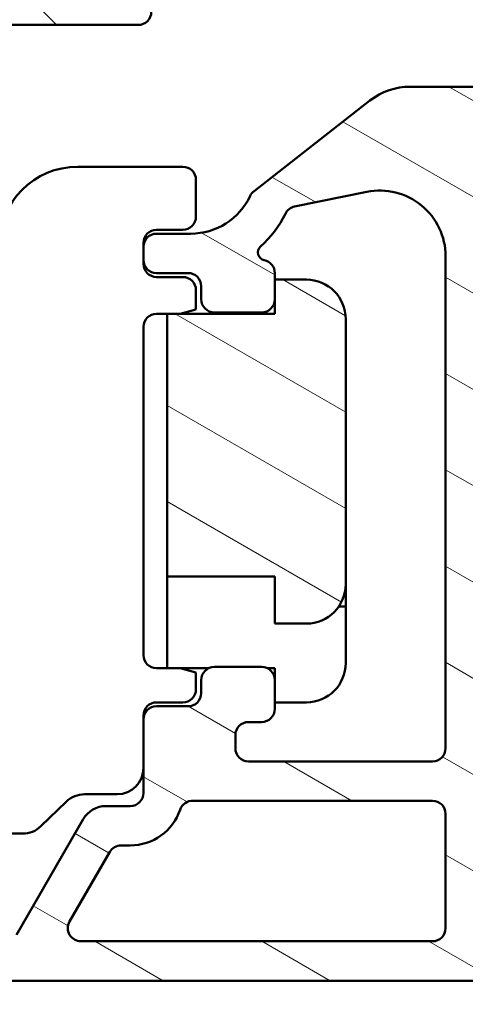
# Model space of a CAD drawing. Units: millimetres. Extents: x 13 to 821, y -287 to 287.
# Drawn here: x 706 to 723, y 42 to 79 of the extents above; entities that cross this region are included whole.
import ezdxf

# ---------------------------------------------------------------- set-up
doc = ezdxf.new("R2010")
doc.units = ezdxf.units.MM
doc.layers.add('Hatch (ISO)', color=8, linetype='Continuous', lineweight=18)
doc.layers.add('Visible (ISO)', color=7, linetype='Continuous', lineweight=50)
pattern_1 = [(150.00024553567, (620.5727460372877, 4.840562723984476e-07), (-1.587488216702059, -2.749637460072167), [])]

msp = doc.modelspace()

# ---------------------------------------------------------------- hatches: boundary and pattern name
at = {"layer": 'Hatch (ISO)'}
h = msp.add_hatch(dxfattribs=at)
h.set_pattern_fill('ANSI31', color=256, scale=25.4, angle=90.00021045915, style=0)
h.set_pattern_definition([(135.00021045915, (620.5727460372877, 4.840562723984476e-07), (-2.245055783671479, -2.245072276832807), [])])
edge = h.paths.add_edge_path()
edge.add_ellipse((669.5210695349955, 81.00506298182194), major_axis=(3.896851186148694e-16, 0.3499999999999999), ratio=1, start_angle=270.0000000000001, end_angle=450.0000000000001)
edge.add_line((669.1710695349955, 81.00506298182194), (669.1710695349955, 79.50506298182194))
edge.add_ellipse((669.6710695349955, 79.50506298182195), major_axis=(-5.566930265926707e-16, -0.4999999999999999), ratio=1, start_angle=270.0000000000001, end_angle=366.7033764282872)
edge.add_line((669.729434167113, 79.008481095606), (672.3874232138201, 79.32088184398138))
edge.add_ellipse((672.9710695349955, 74.35506298182194), major_axis=(4.965818862159434, 0.5836463211754269), ratio=1, start_angle=353.2966235717135, end_angle=449.99999999999943, ccw=False)
edge.add_line((677.9710695349955, 74.35506298182196), (677.9710695349955, 65.7951179264622))
edge.add_ellipse((677.4710695349955, 65.7951179264622), major_axis=(-4.997585125093299e-15, -0.5000000000000016), ratio=1, start_angle=338.9627787439639, end_angle=450.00000000000006, ccw=False)
edge.add_ellipse((676.0710695349956, 62.15506298182194), major_axis=(-3.17338123378894, 1.220512820512826), ratio=1, start_angle=270, end_angle=334.5967581393986)
edge.add_ellipse((674.24493346469, 64.07540853737416), major_axis=(-0.5434940251562865, -0.5168309632940121), ratio=1, start_angle=269.9999999999999, end_angle=376.4404631166367)
edge.add_line((673.86993346469, 63.42588948453584), (674.0382143999699, 63.32873244125255))
edge.add_ellipse((674.2882143999699, 63.76174514314473), major_axis=(0.4330127018921722, -0.2500000000000912), ratio=1, start_angle=270.0000000000036, end_angle=347.975300819449)
edge.add_ellipse((676.0710695349952, 62.15506298182226), major_axis=(1.271956711046884, 1.411426981894969), ratio=1, start_angle=83.18165399580681, end_angle=90.0000000000004, ccw=False)
edge.add_line((674.8206339352646, 63.58559113985506), (675.081364773721, 63.51572852224877))
edge.add_ellipse((675.1460695349967, 63.75720997882102), major_axis=(0.2414814565722655, -0.06470476127563048), ratio=1, start_angle=269.9999999999887, end_angle=360.0000000000055)
edge.add_line((675.387550991569, 63.69250521754542), (675.4574136091753, 63.95323605600188))
edge.add_ellipse((676.0710695349956, 62.15506298182194), major_axis=(1.798173074179946, 0.6136559258201982), ratio=1, start_angle=352.31390963048426, end_angle=450.0000000000004, ccw=False)
edge.add_line((677.9351610605466, 62.52270789796877), (677.7442928396965, 62.33183967711857))
edge.add_ellipse((677.9210695349931, 62.15506298182194), major_axis=(-0.1767766952966368, -0.1767766952966364), ratio=1, start_angle=269.9999999999964, end_angle=359.999999999995)
edge.add_line((677.7442928396964, 61.97828628652532), (677.9351610605466, 61.78741806567513))
edge.add_ellipse((676.0710695349956, 62.15506298182194), major_axis=(-0.3676449161468232, -1.864091525551092), ratio=1, start_angle=352.3139096304839, end_angle=450.00000000000006, ccw=False)
edge.add_line((675.4574136091753, 60.35688990764199), (675.387550991569, 60.61762074609849))
edge.add_ellipse((675.1460695349967, 60.55291598482287), major_axis=(-0.06470476127562437, 0.2414814565722657), ratio=1, start_angle=269.9999999999988, end_angle=360.0000000000001)
edge.add_line((675.0813647737211, 60.79439744139513), (674.8206339352647, 60.72453482378882))
edge.add_ellipse((676.0710695349958, 62.15506298182228), major_axis=(-1.430528158033457, 1.250435599731216), ratio=1, start_angle=83.18165399580948, end_angle=90.00000000000142, ccw=False)
edge.add_ellipse((674.2882143999699, 60.54838082049916), major_axis=(-0.3347254502755811, 0.3714281531303359), ratio=1, start_angle=269.9999999999996, end_angle=347.9753008194341)
edge.add_line((674.0382143999699, 60.98139352239139), (673.8699334646901, 60.88423647910809))
edge.add_ellipse((674.24493346469, 60.23471742626973), major_axis=(-0.6495190528383572, -0.3749999999999515), ratio=1, start_angle=269.9999999999993, end_angle=376.4404631166424)
edge.add_ellipse((676.0710695349956, 62.15506298182194), major_axis=(2.463839580708496, -2.342967033599526), ratio=1, start_angle=269.9999999999994, end_angle=334.5967581393981)
edge.add_ellipse((677.4710695349955, 58.51500803718169), major_axis=(0.4666737108513156, 0.1794871794871784), ratio=1, start_angle=338.9627787439648, end_angle=450.00000000000114, ccw=False)
edge.add_line((677.9710695349955, 58.5150080371817), (677.9710695349955, 48.73200610223078))
edge.add_ellipse((677.4710695349954, 48.73200610223078), major_axis=(5.535299980324878e-16, -0.4999999999999982), ratio=1, start_angle=355.6676860168108, end_angle=449.99999999999994, ccw=False)
edge.add_line((677.4332989786308, 48.23343475821682), (671.1332989786307, 48.71070748548954))
edge.add_ellipse((671.1710695349955, 49.20927882950351), major_axis=(-0.498571344013975, 0.03777055636469461), ratio=1, start_angle=4.332313983188499, end_angle=89.99999999999221, ccw=False)
edge.add_line((670.6710695349955, 49.20927882950351), (670.6710695349955, 50.35506298182194))
edge.add_ellipse((670.1710695349955, 50.35506298182195), major_axis=(2.777139075842986e-15, 0.4999999999999991), ratio=1, start_angle=269.9999999999993, end_angle=360.0000000000013)
edge.add_line((670.1710695349955, 50.85506298182195), (669.6710695349955, 50.85506298182194))
edge.add_ellipse((669.6710695349955, 50.35506298182194), major_axis=(-0.5000000000000004, 4.179151485145259e-16), ratio=1, start_angle=270.0000000000001, end_angle=360.0000000000001)
edge.add_line((669.1710695349955, 50.35506298182194), (669.1710695349955, 48.28217090566273))
edge.add_ellipse((670.1710695349955, 48.28217090566273), major_axis=(-3.163028560185436e-18, -1.000000000000001), ratio=1, start_angle=270, end_angle=355.6676860168114)
edge.add_line((670.095528422266, 47.28502821763479), (681.4466106477249, 46.42509774600911))
edge.add_ellipse((681.3710695349955, 45.42795505798115), major_axis=(0.9971426880279507, -0.07554111272939035), ratio=1, start_angle=4.332313983188612, end_angle=89.9999999999963, ccw=False)
edge.add_line((682.3710695349955, 45.42795505798115), (682.3710695349955, 44.35506298182194))
edge.add_ellipse((681.3710695349955, 44.35506298182194), major_axis=(-4.999166639373393e-15, -1.000000000000003), ratio=1, start_angle=0, end_angle=90.00000000000028, ccw=False)
edge.add_line((681.3710695349955, 43.35506298182193), (675.23709493878, 43.35506298182194))
edge.add_ellipse((675.2370949387799, 42.85506298182196), major_axis=(-0.4999999999999827, 2.777139075842964e-15), ratio=1, start_angle=270.0000000000003, end_angle=285.0000000000016)
edge.add_line((675.1076854162287, 43.33802589496648), (673.2416600124443, 42.83802589496648))
edge.add_ellipse((673.3710695349955, 42.35506298182194), major_axis=(-0.4829629131445342, -0.1294095225512598), ratio=1, start_angle=270.0000000000031, end_angle=435.0000000000031)
edge.add_line((673.3710695349955, 41.85506298182194), (683.3710695349955, 41.85506298182193))
edge.add_ellipse((683.3710695349955, 42.35506298182194), major_axis=(0.5000000000000039, 1.663753022657639e-15), ratio=1, start_angle=269.9999999999998, end_angle=359.9999999999988)
edge.add_line((683.8710695349955, 42.35506298182193), (683.8710695349955, 51.15506298182193))
edge.add_ellipse((684.3710695349955, 51.15506298182193), major_axis=(2.777139075842989e-15, 0.5000000000000049), ratio=1, start_angle=1.3073986337985843e-12, end_angle=90.00000000000028, ccw=False)
edge.add_line((684.3710695349955, 51.65506298182193), (695.1901394282386, 51.65506298182189))
edge.add_line((695.1901394282386, 51.65506298182189), (697.5296716169223, 51.65506298182189))
edge.add_line((697.5296716169223, 51.65506298182189), (698.6710695349956, 51.65506298182192))
edge.add_ellipse((698.6710695349955, 52.15506298182191), major_axis=(0.499999999999996, -5.566930265926654e-16), ratio=1, start_angle=270.0000000000001, end_angle=360.0000000000001)
edge.add_line((699.1710695349955, 52.15506298182191), (699.1710695349955, 54.32646871482254))
edge.add_ellipse((698.6710695349955, 54.32646871482255), major_axis=(2.777139075842982e-15, 0.4999999999999982), ratio=1, start_angle=269.9999999999998, end_angle=344.999999999999)
edge.add_line((698.8004790575468, 54.80943162796708), (697.5487152485264, 55.14484072970864))
edge.add_ellipse((697.4710695349955, 54.85506298182192), major_axis=(-0.289777747886719, 0.07764571353075876), ratio=1, start_angle=269.9999999999956, end_angle=374.9999999999955)
edge.add_line((697.1710695349956, 54.85506298182194), (697.1710695349956, 53.65506298182191))
edge.add_ellipse((696.6710695349955, 53.65506298182192), major_axis=(-2.777139075842977e-15, -0.4999999999999938), ratio=1, start_angle=0, end_angle=90.00000000000028, ccw=False)
edge.add_line((696.6710695349955, 53.15506298182192), (694.6710695349955, 53.15506298182191))
edge.add_ellipse((694.6710695349955, 53.65506298182192), major_axis=(-0.499999999999996, -3.884199071907962e-15), ratio=1, start_angle=0, end_angle=89.99999999999142, ccw=False)
edge.add_line((694.1710695349955, 53.65506298182193), (694.1710695349955, 61.55506298182192))
edge.add_ellipse((693.8710695349955, 61.55506298182193), major_axis=(1.809758420995806e-14, 0.2999999999999536), ratio=1, start_angle=269.9999999999992, end_angle=300.0000000000041)
edge.add_line((694.1308771561309, 61.70506298182192), (693.8710695349955, 62.15506298182191))
edge.add_line((693.8710695349955, 62.15506298182191), (694.130877156131, 62.60506298182192))
edge.add_ellipse((693.8710695349955, 62.75506298182191), major_axis=(0.1499999999999927, 0.2598076211353283), ratio=1, start_angle=270.0000000000012, end_angle=300.0000000000016)
edge.add_line((694.1710695349955, 62.75506298182193), (694.1710695349955, 70.65506298182193))
edge.add_ellipse((694.6710695349955, 70.65506298182191), major_axis=(5.566930265926688e-16, 0.4999999999999982), ratio=1, start_angle=1.1368683772161603e-13, end_angle=90.00000000000011, ccw=False)
edge.add_line((694.6710695349955, 71.15506298182193), (696.6710695349955, 71.15506298182191))
edge.add_ellipse((696.6710695349956, 70.65506298182191), major_axis=(0.4999999999999982, -5.566930265926682e-16), ratio=1, start_angle=1.1368683772161603e-13, end_angle=90.00000000000011, ccw=False)
edge.add_line((697.1710695349956, 70.65506298182191), (697.1710695349956, 69.45506298182191))
edge.add_ellipse((697.4710695349955, 69.45506298182192), major_axis=(4.106876282545015e-15, -0.3000000000000069), ratio=1, start_angle=270.0000000000001, end_angle=374.9999999999984)
edge.add_line((697.5487152485263, 69.1652852339352), (698.8004790575468, 69.50069433567676))
edge.add_ellipse((698.6710695349955, 69.98365724882129), major_axis=(0.4829629131445314, 0.1294095225512487), ratio=1, start_angle=270.0000000000043, end_angle=344.9999999999976)
edge.add_line((699.1710695349955, 69.98365724882125), (699.1710695349955, 75.15506298182191))
edge.add_ellipse((703.1710695349955, 75.15506298182191), major_axis=(4.453544212741375e-15, 4.000000000000008), ratio=1, start_angle=1.1368683772161603e-13, end_angle=90, ccw=False)
edge.add_line((703.1710695349955, 79.15506298182191), (710.6710695349958, 79.15506298182189))
edge.add_ellipse((710.6710695349959, 79.65506298182189), major_axis=(0.4999999999999938, -5.56693026592663e-16), ratio=1, start_angle=270.0000000000001, end_angle=360.0000000000011)
edge.add_line((711.1710695349959, 79.65506298182191), (711.1710695349956, 81.00506298182191))
edge.add_ellipse((710.8210695349956, 81.00506298182191), major_axis=(-4.051206979885765e-15, 0.3499999999999925), ratio=1, start_angle=269.9999999999993, end_angle=450.0000000000001)
edge.add_line((710.4710695349955, 81.00506298182188), (710.4710695349955, 80.95506298182188))
edge.add_ellipse((710.1710695349959, 80.9550629818219), major_axis=(-3.340158159555954e-16, -0.2999999999999936), ratio=1, start_angle=1.1368683772161603e-13, end_angle=90.00000000000011, ccw=False)
edge.add_line((710.1710695349959, 80.6550629818219), (703.1710695349956, 80.65506298182191))
edge.add_ellipse((703.1710695349955, 75.15506298182193), major_axis=(-5.499999999999985, 1.500540748952061e-14), ratio=1, start_angle=270.0000000000002, end_angle=305.1149156694114)
edge.add_ellipse((699.719760218229, 80.06306298182191), major_axis=(-0.4089999999999929, -0.2876091097305485), ratio=1, start_angle=4.379276448551423, end_angle=89.99999999999682, ccw=False)
edge.add_ellipse((697.404693048577, 78.15506298182189), major_axis=(-1.590000000000036, 1.929222641376581), ratio=1, start_angle=269.9999999999992, end_angle=320.5058078820376)
edge.add_line((697.404693048577, 80.6550629818219), (679.4371185763413, 80.65506298182193))
edge.add_ellipse((679.4371185763414, 78.15506298182194), major_axis=(-2.499999999999991, 9.44480328071428e-15), ratio=1, start_angle=270.0000000000002, end_angle=325.4308818745425)
edge.add_ellipse((676.9667916425126, 79.85726298182195), major_axis=(-0.2836999999999982, -0.4117211556381347), ratio=1, start_angle=358.5817984009863, end_angle=449.999999999998, ccw=False)
edge.add_ellipse((672.9710695349955, 74.35506298182193), major_axis=(-5.097626470560656, 3.70191901135606), ratio=1, start_angle=270, end_angle=305.9873197244686)
edge.add_line((672.9710695349955, 80.65506298182194), (670.1710695349955, 80.65506298182194))
edge.add_ellipse((670.1710695349956, 80.95506298182195), major_axis=(-0.3000000000000025, 5.646005979931572e-17), ratio=1, start_angle=9.094947017729282e-13, end_angle=89.99999999998653, ccw=False)
edge.add_line((669.8710695349955, 80.95506298182195), (669.8710695349955, 81.00506298182195))
edge = h.paths.add_edge_path(flags=0)
edge.add_ellipse((703.1710695349955, 75.15506298182191), major_axis=(-2.538461538461535, -4.879161097745316), ratio=1, start_angle=270, end_angle=297.4864262503813)
edge.add_line((697.6710695349956, 75.15506298182193), (697.6710695349955, 73.15506298182191))
edge.add_ellipse((697.1710695349955, 73.1550629818219), major_axis=(-5.566930265926638e-16, -0.4999999999999938), ratio=1, start_angle=0, end_angle=90.00000000000011, ccw=False)
edge.add_line((697.1710695349955, 72.65506298182191), (679.9710695349954, 72.65506298182194))
edge.add_ellipse((679.9710695349955, 73.15506298182194), major_axis=(-0.4999999999999982, -1.663753022657644e-15), ratio=1, start_angle=0, end_angle=89.99999999999977, ccw=False)
edge.add_line((679.4710695349955, 73.15506298182194), (679.4710695349955, 74.35506298182193))
edge.add_ellipse((672.9710695349955, 74.35506298182196), major_axis=(3.832325403520904e-14, 6.499999999999943), ratio=1, start_angle=270, end_angle=300.4420520373776)
edge.add_ellipse((679.4371347991264, 78.15506298182194), major_axis=(-0.506666666666672, 0.8621420352174497), ratio=1, start_angle=329.5579479626236, end_angle=450.0000000000007, ccw=False)
edge.add_line((679.4371347991264, 79.15506298182194), (697.4047882376601, 79.15506298182191))
edge.add_ellipse((697.4047882376601, 78.15506298182191), major_axis=(1.000000000000001, 3.327506045315285e-15), ratio=1, start_angle=332.5135737496196, end_angle=449.9999999999998, ccw=False)
edge = h.paths.add_edge_path(flags=0)
edge.add_ellipse((692.1710695349955, 53.65506298182192), major_axis=(3.884199071907972e-15, -0.4999999999999849), ratio=1, start_angle=0, end_angle=90.00000000000006)
edge.add_line((692.6710695349955, 53.65506298182193), (692.6710695349955, 59.28903757803749))
edge.add_ellipse((692.1710695349955, 59.28903757803749), major_axis=(0.4330127018922146, -0.2499999999999996), ratio=1, start_angle=30.00000000000073, end_angle=90.00000000000178)
edge.add_ellipse((692.6710695349955, 60.15506298182191), major_axis=(-4.99758512509329e-15, -0.4999999999999938), ratio=1, start_angle=269.99999999999955, end_angle=330.0000000000007, ccw=False)
edge.add_line((692.1710695349955, 60.15506298182192), (692.1710695349955, 64.15506298182193))
edge.add_ellipse((692.6710695349955, 64.15506298182193), major_axis=(-0.4330127018922128, -0.2499999999999944), ratio=1, start_angle=270.00000000000006, end_angle=329.99999999999966, ccw=False)
edge.add_ellipse((692.1710695349955, 65.02108838560635), major_axis=(3.884199071907967e-15, -0.4999999999999893), ratio=1, start_angle=29.99999999999829, end_angle=90.00000000000006)
edge.add_line((692.6710695349955, 65.02108838560635), (692.6710695349955, 70.65506298182193))
edge.add_ellipse((692.1710695349955, 70.65506298182191), major_axis=(0.4999999999999982, -5.566930265926682e-16), ratio=1, start_angle=6.37923218162482e-14, end_angle=90.00000000000006)
edge.add_line((692.1710695349955, 71.15506298182193), (679.9710695349954, 71.15506298182194))
edge.add_ellipse((679.9710695349955, 70.65506298182194), major_axis=(5.566930265926662e-16, 0.499999999999996), ratio=1, start_angle=6.379232181624827e-14, end_angle=90.00000000000006)
edge.add_line((679.4710695349955, 70.65506298182194), (679.4710695349955, 48.54261216283683))
edge.add_ellipse((679.9710695349955, 48.54261216283684), major_axis=(-0.498571344013976, 0.03777055636470073), ratio=1, start_angle=4.332313983191187, end_angle=90.00000000000111)
edge.add_line((679.9332989786309, 48.04404081882286), (681.8332989786309, 47.90010142488346))
edge.add_ellipse((681.8710695349955, 48.39867276889744), major_axis=(-5.566930265926712e-16, -0.5000000000000004), ratio=1, start_angle=355.667686016812, end_angle=450.0000000000001)
edge.add_line((682.3710695349955, 48.39867276889744), (682.3710695349955, 51.15506298182193))
edge.add_ellipse((684.3710695349955, 51.15506298182193), major_axis=(-2, 6.326057120366733e-18), ratio=1, start_angle=270, end_angle=360, ccw=False)
edge.add_line((684.3710695349955, 53.15506298182193), (692.1710695349955, 53.15506298182193))
h = msp.add_hatch(dxfattribs=at)
h.set_pattern_fill('ANSI31', color=256, scale=25.4, angle=105.00024553567, style=0)
h.set_pattern_definition(pattern_1)
edge = h.paths.add_edge_path()
edge.add_line((694.2175161444011, 43.70861637241538), (695.0246229255877, 42.90150959122882))
edge.add_ellipse((695.378176316181, 43.25506298182209), major_axis=(0.3535533905932703, -0.3535533905932725), ratio=1, start_angle=269.9999999999987, end_angle=314.9999999999991)
edge.add_line((695.378176316181, 42.7550629818221), (774.3710695349944, 42.755062981822))
edge.add_ellipse((774.3710695349944, 43.05506298182198), major_axis=(0.2999999999999798, -1.807339115272177e-14), ratio=1, start_angle=270.0000000000035, end_angle=360.0000000000052)
edge.add_line((774.6710695349943, 43.05506298182199), (774.6710695349943, 44.13079891311001))
edge.add_ellipse((774.9710695349943, 44.13079891311004), major_axis=(-2.744575285690967e-14, 0.2999999999999581), ratio=1, start_angle=44.99999999999352, end_angle=89.99999999999977, ccw=False)
edge.add_line((774.7589375006384, 44.34293094746599), (785.0832015693503, 54.66719501617791))
edge.add_ellipse((784.8710695349944, 54.87932705053385), major_axis=(0.2121320343559344, 0.2121320343559317), ratio=1, start_angle=269.9999999999943, end_angle=315.0000000000055)
edge.add_line((785.1710695349943, 54.87932705053387), (785.1710695349943, 55.95506298182191))
edge.add_ellipse((784.8710695349944, 55.95506298182191), major_axis=(1.807339115272176e-14, 0.2999999999999758), ratio=1, start_angle=270.0000000000009, end_angle=360.0000000000136)
edge.add_line((784.8710695349944, 56.25506298182189), (782.6710695349943, 56.25506298182169))
edge.add_line((782.6710695349943, 56.25506298182169), (782.6710695349943, 55.95506298182169))
edge.add_line((782.6710695349943, 55.95506298182169), (780.1710695349943, 55.9550629818217))
edge.add_line((780.1710695349943, 55.9550629818217), (780.1710695349943, 56.2550629818217))
edge.add_line((780.1710695349943, 56.2550629818217), (777.6710695349943, 56.2550629818218))
edge.add_line((777.6710695349943, 56.2550629818218), (777.6710695349943, 55.9550629818217))
edge.add_line((777.6710695349943, 55.9550629818217), (774.6710695349943, 55.9550629818217))
edge.add_line((774.6710695349943, 55.9550629818217), (774.6710695349943, 60.37808651882897))
edge.add_ellipse((773.6710695349942, 60.37808651882894), major_axis=(-2.783305611118975e-14, 1.000000000000032), ratio=1, start_angle=269.9999999999999, end_angle=352.4999999999965)
edge.add_line((773.8015957272144, 61.36953138020279), (769.0405433427743, 61.99633581775874))
edge.add_ellipse((769.1710695349943, 62.98778067913256), major_axis=(-0.9914448613738136, 0.130526192220054), ratio=1, start_angle=7.500000000000625, end_angle=90.00000000000011, ccw=False)
edge.add_line((768.1710695349943, 62.98778067913254), (768.1710695349943, 63.28778067914522))
edge.add_line((768.1710695349944, 63.28778067914523), (768.1710695349944, 64.25506298182198))
edge.add_ellipse((769.1710695349944, 64.25506298182195), major_axis=(9.914526726065545e-15, 1.000000000000005), ratio=1, start_angle=6.252776074688882e-13, end_angle=89.99999999999977, ccw=False)
edge.add_line((769.1710695349944, 65.25506298182196), (770.5257020071543, 65.255062981822))
edge.add_line((770.5257020071542, 65.25506298182198), (771.1018680340485, 64.75084415555438))
edge.add_line((771.1018680340485, 64.75084415555438), (771.5871760793327, 64.98954082746748))
edge.add_line((771.5871760793327, 64.9895408274675), (771.994168409285, 64.63337058255634))
edge.add_line((771.994168409285, 64.63337058255632), (772.4794764545692, 64.87206725446943))
edge.add_line((772.4794764545692, 64.87206725446943), (772.8864687845214, 64.51589700955827))
edge.add_line((772.8864687845214, 64.51589700955827), (773.3717768298056, 64.75459368147138))
edge.add_line((773.3717768298056, 64.75459368147139), (773.7787691597579, 64.39842343656024))
edge.add_line((773.7787691597578, 64.39842343656024), (774.6710695349942, 64.83729753309622))
edge.add_line((774.6710695349943, 64.83729753309622), (774.6710695349943, 65.32406716675249))
edge.add_line((774.6710695349943, 65.32406716675249), (774.6710695349943, 66.05506298183458))
edge.add_line((774.6710695349943, 66.05506298183458), (774.6710695349943, 66.25506298182194))
edge.add_ellipse((774.1710695349943, 66.25506298182196), major_axis=(2.716172385553591e-14, 0.5000000000000071), ratio=1, start_angle=270.0000000000001, end_angle=360.0000000000031)
edge.add_line((774.1710695349943, 66.75506298182196), (770.6710695349946, 66.75506298182198))
edge.add_ellipse((770.6710695349944, 69.25506298182196), major_axis=(-2.500000000000004, 2.581856322660723e-15), ratio=1, start_angle=1.1368683772161603e-13, end_angle=89.99999999999989, ccw=False)
edge.add_line((768.1710695349944, 69.25506298182196), (768.1710695349944, 75.10506298182194))
edge.add_ellipse((767.1710695349944, 75.10506298182196), major_axis=(1.032742529064293e-15, 1.000000000000005), ratio=1, start_angle=270.0000000000001, end_angle=360.0000000000001)
edge.add_line((767.1710695349944, 76.10506298182196), (766.3499849638147, 76.10506298182199))
edge.add_ellipse((766.3499849638147, 76.605062981822), major_axis=(-0.5000000000000071, 5.163712645321509e-16), ratio=1, start_angle=20.00000000000108, end_angle=90.00000000000011, ccw=False)
edge.add_line((765.8801386534218, 76.43405291015915), (765.4529773212302, 77.60766902481969))
edge.add_ellipse((765.1710695349944, 77.505062981822), major_axis=(-0.1026060429976991, 0.2819077862357667), ratio=1, start_angle=270.0000000000012, end_angle=409.9999999999985)
edge.add_line((764.8891617487586, 77.6076690248197), (764.462000416567, 76.43405291015915))
edge.add_ellipse((763.9921541061741, 76.605062981822), major_axis=(-0.1710100716628387, -0.4698463103929561), ratio=1, start_angle=19.999999999999773, end_angle=89.9999999999996, ccw=False)
edge.add_line((763.9921541061741, 76.10506298182199), (738.2095471660795, 76.10506298182202))
edge.add_ellipse((738.2095471660795, 77.10506298182204), major_axis=(-1.00000000000001, 1.032742529064297e-15), ratio=1, start_angle=45.00000000000068, end_angle=90, ccw=False)
edge.add_line((737.5024403848929, 76.39795620063548), (736.1832015693503, 77.71719501617801))
edge.add_ellipse((735.9710695349945, 77.50506298182204), major_axis=(-0.2121320343559672, 0.2121320343559499), ratio=1, start_angle=270.0000000000029, end_angle=404.9999999999998)
edge.add_line((735.6710695349944, 77.50506298182204), (735.6710695349944, 76.80506298182205))
edge.add_ellipse((735.3710695349945, 76.80506298182203), major_axis=(-3.098227587192889e-16, -0.3000000000000025), ratio=1, start_angle=300.0000000000005, end_angle=450.00000000000006, ccw=False)
edge.add_ellipse((734.8514542927238, 76.50506298182204), major_axis=(-0.150000000000001, 0.2598076211353376), ratio=1, start_angle=269.9999999999991, end_angle=330.0000000000002)
edge.add_line((734.8514542927238, 76.80506298182205), (721.0318885682186, 76.80506298182206))
edge.add_ellipse((721.0318885682186, 74.30506298182208), major_axis=(-2.499999999999978, 1.590453261816257e-14), ratio=1, start_angle=270.0000000000003, end_angle=308.0000000000008)
edge.add_line((719.4927348799044, 76.27508986583885), (715.0798495903958, 72.82736601772285))
edge.add_ellipse((715.3876803280587, 72.43336064091946), major_axis=(-0.307830737662855, 0.3940053768033905), ratio=0.9999999999999998, start_angle=1.486909313584082e-12, end_angle=26.89569599856306)
edge.add_ellipse((712.6710695349944, 73.7061629818221), major_axis=(-1.060668617418836, -2.263842327553499), ratio=1, start_angle=25.10430400143582, end_angle=90, ccw=False)
edge.add_line((712.6710695349944, 71.20616298182209), (711.3710695349945, 71.20616298182209))
edge.add_ellipse((711.3710695349945, 70.70616298182208), major_axis=(-0.5000000000000027, -8.365412932469105e-15), ratio=1, start_angle=269.999999999999, end_angle=359.999999999998)
edge.add_line((710.8710695349945, 70.70616298182209), (710.8710695349945, 70.20616298182208))
edge.add_ellipse((711.3710695349945, 70.20616298182208), major_axis=(-9.398155461533385e-15, -0.4999999999999893), ratio=1, start_angle=270.0000000000001, end_angle=360.0000000000016)
edge.add_line((711.3710695349945, 69.70616298182209), (712.5710695349944, 69.70616298182209))
edge.add_ellipse((712.5710695349944, 69.20616298182208), major_axis=(0.4999999999999982, -5.163712645321417e-16), ratio=1, start_angle=1.1368683772161603e-13, end_angle=90.00000000000011, ccw=False)
edge.add_line((713.0710695349944, 69.20616298182208), (713.0710695349944, 68.70616298182208))
edge.add_ellipse((713.5710695349944, 68.70616298182209), major_axis=(8.365412932469096e-15, -0.5000000000000115), ratio=1, start_angle=270.0000000000001, end_angle=359.999999999998)
edge.add_line((713.5710695349944, 68.20616298182208), (715.3710695349944, 68.20616298182208))
edge.add_ellipse((715.3710695349945, 68.70616298182208), major_axis=(0.4999999999999982, -5.163712645321417e-16), ratio=1, start_angle=270.0000000000001, end_angle=360.0000000000001)
edge.add_line((715.8710695349945, 68.70616298182208), (715.8710695349945, 69.45506298182181))
edge.add_line((715.8710695349944, 69.45506298182183), (715.8710695349944, 69.70616298182209))
edge.add_ellipse((715.3710695349945, 69.70616298182209), major_axis=(4.957263363032768e-15, 0.4999999999999982), ratio=1, start_angle=270.0000000000001, end_angle=348.8102394485662)
edge.add_ellipse((715.5263167666521, 70.49095486319104), major_axis=(-0.2942969555133557, 0.05821771187164459), ratio=1, start_angle=322.79625600932485, end_angle=450.0000000000048, ccw=False)
edge.add_ellipse((712.6710695349943, 73.70616298182225), major_axis=(2.99089127314532, 2.656043936425975), ratio=1, start_angle=269.9999999999994, end_angle=292.5924095687743)
edge.add_ellipse((716.7224665761232, 71.74754560848618), major_axis=(0.2176241525928728, 0.4501552267920769), ratio=1, start_angle=37.30109497333342, end_angle=89.99999999999739, ccw=False)
edge.add_line((716.6227826089146, 72.23750796079658), (719.3726496989515, 72.79697474337415))
edge.add_ellipse((719.8710695349944, 70.34716298182208), major_axis=(2.449811761552075, 0.4984198360429846), ratio=1, start_angle=348.4999999999996, end_angle=449.9999999999994, ccw=False)
edge.add_line((722.3710695349944, 70.34716298182205), (722.3710695349944, 51.60616298182204))
edge.add_ellipse((721.8710695349944, 51.60616298182205), major_axis=(5.938517600930147e-16, -0.4999999999999982), ratio=1, start_angle=0, end_angle=89.99999999999989, ccw=False)
edge.add_line((721.8710695349944, 51.10616298182205), (714.8710695349944, 51.10616298182208))
edge.add_ellipse((714.8710695349944, 51.60616298182207), major_axis=(-0.4999999999999993, 5.16371264532143e-16), ratio=1, start_angle=1.1368683772161603e-13, end_angle=90.00000000000011, ccw=False)
edge.add_line((714.3710695349944, 51.60616298182207), (714.3710695349944, 52.10616298182208))
edge.add_ellipse((714.8710695349944, 52.10616298182208), major_axis=(-5.938517600930147e-16, 0.4999999999999982), ratio=1, start_angle=0, end_angle=89.99999999999989, ccw=False)
edge.add_line((714.8710695349944, 52.60616298182208), (715.3710695349944, 52.60616298182209))
edge.add_ellipse((715.3710695349945, 53.10616298182207), major_axis=(0.4999999999999982, -5.163712645321417e-16), ratio=1, start_angle=269.9999999999919, end_angle=360.0000000000006)
edge.add_line((715.8710695349945, 53.10616298182208), (715.8710695349945, 54.20616298182208))
edge.add_ellipse((715.3710695349945, 54.20616298182208), major_axis=(5.163712645321464e-16, 0.5000000000000027), ratio=1, start_angle=270.0000000000001, end_angle=359.9999999999996)
edge.add_line((715.3710695349945, 54.70616298182209), (713.5710695349944, 54.7061629818221))
edge.add_ellipse((713.5710695349944, 54.20616298182208), major_axis=(-0.5000000000000004, 5.163712645321441e-16), ratio=1, start_angle=270.0000000000082, end_angle=360.0000000000001)
edge.add_line((713.0710695349944, 54.20616298182208), (713.0710695349944, 53.70616298182208))
edge.add_ellipse((712.5710695349944, 53.70616298182208), major_axis=(1.704074784718171e-15, -0.4999999999999982), ratio=1, start_angle=0, end_angle=89.99999999999977, ccw=False)
edge.add_line((712.5710695349944, 53.20616298182208), (711.3710695349945, 53.20616298182209))
edge.add_ellipse((711.3710695349944, 52.70616298182208), major_axis=(-0.499999999999996, 5.163712645321394e-16), ratio=1, start_angle=270.0000000000001, end_angle=360.0000000000001)
edge.add_line((710.8710695349944, 52.70616298182208), (710.8710695349944, 49.90616298182211))
edge.add_ellipse((710.3710695349945, 49.90616298182213), major_axis=(-6.067486387657934e-15, -0.5000000000000071), ratio=1, start_angle=1.1937117960769683e-12, end_angle=89.99999999999972, ccw=False)
edge.add_line((710.3710695349945, 49.40616298182212), (709.4484198041841, 49.40616298182212))
edge.add_ellipse((709.448419804184, 48.40616298182213), major_axis=(-0.9999999999999909, 5.473634627564904e-15), ratio=1, start_angle=269.9999999999962, end_angle=330.0000000000002)
edge.add_line((708.5823944003996, 48.90616298182212), (706.0414181306692, 44.50506298182209))
edge.add_ellipse((705.6084054287769, 44.7550629818221), major_axis=(-0.2499999999999943, -0.4330127018922145), ratio=1, start_angle=29.999999999997726, end_angle=89.99999999999739, ccw=False)
edge.add_line((705.6084054287769, 44.25506298182211), (701.7210695349944, 44.25506298182209))
edge.add_ellipse((701.7210695349944, 44.7550629818221), major_axis=(-0.500000000000001, 5.163712645321447e-16), ratio=1, start_angle=1.1368683772161603e-13, end_angle=90.00000000000011, ccw=False)
edge.add_line((701.2210695349944, 44.7550629818221), (701.2210695349944, 47.8550629818221))
edge.add_ellipse((700.7210695349944, 47.85506298182209), major_axis=(-2.814297809343323e-15, 0.5000000000000027), ratio=1, start_angle=270.0000000000007, end_angle=359.9999999999992)
edge.add_line((700.7210695349944, 48.35506298182209), (698.3710695349944, 48.3550629818221))
edge.add_ellipse((698.3710695349944, 47.65506298182224), major_axis=(-0.6999999999998541, 1.182515001659642e-14), ratio=1, start_angle=270.000000000001, end_angle=279.1840501762081)
edge.add_ellipse((698.3710695349944, 47.6550629818221), major_axis=(-0.6910265138418761, -0.111724469869127), ratio=1, start_angle=270.0000000000002, end_angle=350.8159498237949)
edge.add_ellipse((697.9710695349944, 47.65506298182209), major_axis=(1.355511778218447e-15, -0.3000000000000014), ratio=1, start_angle=269.9999999999981, end_angle=359.9999999999989)
edge.add_line((697.9710695349944, 47.35506298182209), (698.631069534993, 47.35506298182209))
edge.add_line((698.631069534993, 47.35506298182209), (699.6710695349944, 47.35506298182209))
edge.add_ellipse((699.6710695349943, 47.0550629818221), major_axis=(0.2999999999999992, -3.098227587192853e-16), ratio=1, start_angle=1.1368683772161603e-13, end_angle=89.99999999998653, ccw=False)
edge.add_line((699.9710695349944, 47.0550629818221), (699.9710695349944, 45.6550629818221))
edge.add_ellipse((699.6710695349943, 45.65506298182209), major_axis=(2.45288753593292e-16, -0.3000000000000003), ratio=1, start_angle=0, end_angle=90.00000000000159, ccw=False)
edge.add_line((699.6710695349943, 45.35506298182209), (698.1710695349943, 45.35506298182209))
edge.add_ellipse((698.1710695349943, 44.85506298182209), major_axis=(-0.5000000000000021, -5.938517600930106e-16), ratio=1, start_angle=269.9999999999999, end_angle=359.9999999999989)
edge.add_line((697.6710695349943, 44.8550629818221), (697.6710695349943, 44.75506298182211))
edge.add_ellipse((697.1710695349943, 44.7550629818221), major_axis=(-5.163712645321442e-16, -0.5000000000000004), ratio=1, start_angle=1.1368683772161603e-13, end_angle=90.00000000000011, ccw=False)
edge.add_line((697.1710695349943, 44.2550629818221), (695.9994966597405, 44.2550629818221))
edge.add_ellipse((695.9994966597405, 44.7550629818221), major_axis=(-0.4999999999999999, 5.163712645321435e-16), ratio=1, start_angle=45.000000000000114, end_angle=90.00000000000011, ccw=False)
edge.add_line((695.6459432691473, 44.40150959122883), (694.8388364879609, 45.20861637241538))
edge.add_ellipse((694.4852830973675, 44.8550629818221), major_axis=(-0.353553390593274, 0.3535533905932745), ratio=1, start_angle=269.9999999999986, end_angle=314.9999999999985)
edge.add_line((694.4852830973675, 45.35506298182209), (690.2210695349944, 45.35506298182212))
edge.add_ellipse((690.2210695349945, 45.65506298182211), major_axis=(-0.2999999999999997, 3.098227587192859e-16), ratio=1, start_angle=1.1368683772161603e-13, end_angle=89.99999999998653, ccw=False)
edge.add_line((689.9210695349944, 45.65506298182211), (689.9210695349944, 46.21506298185057))
edge.add_line((689.9210695349944, 46.21506298185057), (689.9210695349944, 47.05506298182211))
edge.add_ellipse((690.2210695349945, 47.0550629818221), major_axis=(3.098227587192864e-16, 0.3), ratio=1, start_angle=1.1368683772161603e-13, end_angle=89.99999999999841, ccw=False)
edge.add_line((690.2210695349945, 47.35506298182211), (690.8710695349945, 47.35506298182211))
edge.add_ellipse((690.8710695349944, 47.65506298182211), major_axis=(0.3000000000000008, -3.226700256299786e-17), ratio=1, start_angle=270, end_angle=360)
edge.add_ellipse((690.4710695349944, 47.65506298182211), major_axis=(9.049592455033672e-15, 0.6999999999999995), ratio=1, start_angle=270.0000000000007, end_angle=360.0000000000007)
edge.add_line((690.4710695349944, 48.35506298182212), (689.1710695349943, 48.35506298182212))
edge.add_ellipse((689.1710695349944, 47.85506298182212), major_axis=(-0.4999999999999993, 1.071482776844721e-15), ratio=1, start_angle=270.0000000000001, end_angle=360.0000000000001)
edge.add_line((688.6710695349944, 47.85506298182212), (688.6710695349944, 44.35506298182212))
edge.add_ellipse((689.1710695349944, 44.35506298182211), major_axis=(-2.388155083758544e-16, -0.4999999999999999), ratio=1, start_angle=269.999999999999, end_angle=360.0000000000001)
edge.add_line((689.1710695349944, 43.85506298182211), (693.863962753808, 43.85506298182211))
edge.add_ellipse((693.8639627538079, 43.3550629818221), major_axis=(0.5000000000000037, -1.626594289157304e-15), ratio=1, start_angle=45.00000000000517, end_angle=90.00000000000023, ccw=False)
edge = h.paths.add_edge_path(flags=0)
edge.add_line((710.0257700733737, 47.90616298182212), (710.3710695349944, 47.90616298182212))
edge.add_ellipse((710.3710695349945, 49.90616298182212), major_axis=(1.999999999999993, -6.506377156629194e-15), ratio=1, start_angle=269.9999999999983, end_angle=341.3370751150579)
edge.add_ellipse((712.7396133914599, 49.10616298182212), major_axis=(0.1600000000000028, 0.4737087712930819), ratio=1, start_angle=15.50807250483922, end_angle=89.9999999999992, ccw=False)
edge.add_line((712.767130762343, 49.60540520189137), (712.767130762343, 49.60616298182212))
edge.add_line((712.767130762343, 49.60616298182212), (721.8710695349944, 49.60616298182208))
edge.add_ellipse((721.8710695349944, 49.10616298182205), major_axis=(0.4999999999999982, -5.163712645321417e-16), ratio=1, start_angle=1.1368683772161603e-13, end_angle=90.00000000000011, ccw=False)
edge.add_line((722.3710695349945, 49.10616298182205), (722.3710695349945, 44.75506298182205))
edge.add_ellipse((721.8710695349944, 44.75506298182206), major_axis=(-5.234819119189065e-15, -0.5000000000000071), ratio=1, start_angle=9.094947017729282e-13, end_angle=90.00000000000063, ccw=False)
edge.add_line((721.8710695349944, 44.25506298182205), (708.495156774725, 44.25506298182211))
edge.add_ellipse((708.495156774725, 44.7550629818221), major_axis=(-0.4999999999999996, -1.70407478471817e-15), ratio=1, start_angle=329.9999999999993, end_angle=450.00000000000796, ccw=False)
edge.add_line((708.0621440728328, 45.00506298182211), (709.5927573714814, 47.65616298182212))
edge.add_ellipse((710.0257700733737, 47.40616298182213), major_axis=(0.2499999999999941, 0.4330127018922125), ratio=1, start_angle=29.999999999999773, end_angle=89.99999999999773, ccw=False)
edge = h.paths.add_edge_path(flags=0)
edge.add_line((752.8386614142385, 74.605062981822), (765.6710695349944, 74.60506298182199))
edge.add_ellipse((765.6710695349944, 73.60506298182199), major_axis=(1.000000000000001, -1.032742529064288e-15), ratio=1, start_angle=1.1368683772161603e-13, end_angle=90.00000000000011, ccw=False)
edge.add_line((766.6710695349944, 73.60506298182199), (766.6710695349943, 62.98778067913253))
edge.add_ellipse((769.1710695349943, 62.98778067913253), major_axis=(1.859035775839927e-15, -2.499999999999982), ratio=1, start_angle=269.9999999999999, end_angle=352.4999999999995)
edge.add_line((768.8447540544443, 60.50916852569802), (772.3015957272144, 60.05406668571365))
edge.add_ellipse((772.1710695349942, 59.06262182433986), major_axis=(0.9914448613737985, -0.130526192220054), ratio=1, start_angle=7.499999999999488, end_angle=89.99999999999801, ccw=False)
edge.add_line((773.1710695349942, 59.06262182433984), (773.1710695349942, 55.45506298182175))
edge.add_ellipse((774.1710695349943, 55.45506298182178), major_axis=(1.67308258649382e-14, -1.000000000000014), ratio=1, start_angle=269.9999999999998, end_angle=359.9999999999991)
edge.add_line((774.1710695349943, 54.45506298182176), (777.3710695349943, 54.45506298182181))
edge.add_line((777.3710695349943, 54.4550629818218), (777.6710695349943, 54.15506298182179))
edge.add_line((777.6710695349942, 54.15506298182179), (777.9710695349943, 54.45506298182183))
edge.add_line((777.9710695349943, 54.45506298182183), (782.0254851227228, 54.45506298182192))
edge.add_ellipse((782.0254851227228, 54.15506298182191), major_axis=(0.3000000000000091, -3.098227587192956e-16), ratio=1, start_angle=314.99999999999943, end_angle=449.9999999999933, ccw=False)
edge.add_line((782.2376171570788, 53.94293094746594), (772.6376171570789, 44.34293094746607))
edge.add_ellipse((772.4254851227229, 44.5550629818221), major_axis=(-0.2121320343560317, -0.2121320343559849), ratio=1, start_angle=45.00000000000722, end_angle=90.00000000000279, ccw=False)
edge.add_line((772.4254851227229, 44.25506298182203), (752.8386614142383, 44.25506298182201))
edge.add_ellipse((752.8386614142383, 44.75506298182203), major_axis=(-0.5000000000000054, 5.163712645321492e-16), ratio=1, start_angle=33.690067525979885, end_angle=89.99999999999602, ccw=False)
edge.add_line((752.4226362670695, 44.47771288370941), (751.6550443878255, 45.62910070257541))
edge.add_ellipse((752.0710695349944, 45.90645080068803), major_axis=(-0.2773500981126137, 0.4160251471689417), ratio=1, start_angle=56.30993247402063, end_angle=90.00000000000108, ccw=False)
edge.add_line((751.5710695349944, 45.90645080068803), (751.5710695349945, 53.555062981822))
edge.add_ellipse((751.0710695349944, 53.55506298182202), major_axis=(2.736817313782455e-15, 0.4999999999999982), ratio=1, start_angle=269.9999999999993, end_angle=360.0000000000006)
edge.add_line((751.0710695349944, 54.05506298182202), (750.5710695349944, 54.05506298182202))
edge.add_ellipse((750.5710695349943, 53.55506298182203), major_axis=(-0.4999999999999938, 5.163712645321372e-16), ratio=1, start_angle=270.0000000000001, end_angle=360.0000000000001)
edge.add_line((750.0710695349944, 53.55506298182203), (750.0710695349944, 45.08421324403493))
edge.add_ellipse((750.5710695349943, 45.08421324403495), major_axis=(9.753191713250548e-15, -0.5000000000000071), ratio=1, start_angle=269.9999999999999, end_angle=311.4096221092696)
edge.add_ellipse((749.9710695349943, 44.55506298182203), major_axis=(0.198431348329842, -0.2250000000000088), ratio=0.9999999999999998, start_angle=318.59037789073267, end_angle=449.99999999999847, ccw=False)
edge.add_line((749.9710695349943, 44.25506298182203), (724.3710695349944, 44.25506298182207))
edge.add_ellipse((724.3710695349944, 44.75506298182207), major_axis=(-0.500000000000001, -3.924520833968482e-15), ratio=1, start_angle=299.9999999999985, end_angle=449.9999999999914, ccw=False)
edge.add_ellipse((723.8710695349944, 45.62108838560651), major_axis=(0.433012701892222, 0.2499999999999988), ratio=1, start_angle=270.0000000000052, end_angle=329.9999999999993)
edge.add_line((724.3710695349944, 45.62108838560651), (724.3710695349944, 47.04795620063553))
edge.add_ellipse((723.8710695349944, 47.04795620063551), major_axis=(-3.279031947422251e-14, 0.5000000000000426), ratio=1, start_angle=269.9999999999993, end_angle=314.9999999999941)
edge.add_line((724.2246229255877, 47.4015095912288), (724.0175161444013, 47.60861637241527))
edge.add_ellipse((724.3710695349945, 47.96216976300853), major_axis=(-0.3535533905932817, 0.3535533905933091), ratio=1, start_angle=45.000000000005286, end_angle=90.00000000000011, ccw=False)
edge.add_line((723.8710695349945, 47.9621697630085), (723.8710695349946, 58.19795620063562))
edge.add_ellipse((724.3710695349944, 58.19795620063564), major_axis=(-1.724719712947041e-14, 0.4999999999999583), ratio=1, start_angle=44.99999999999619, end_angle=90.00000000000063, ccw=False)
edge.add_line((724.0175161444012, 58.5515095912289), (724.2246229255876, 58.75861637241536))
edge.add_ellipse((723.8710695349944, 59.11216976300864), major_axis=(0.3535533905932801, 0.3535533905932948), ratio=1, start_angle=269.9999999999998, end_angle=314.9999999999978)
edge.add_line((724.3710695349944, 59.11216976300863), (724.3710695349944, 63.69795620063553))
edge.add_ellipse((723.8710695349945, 63.69795620063555), major_axis=(1.82799396585346e-14, 0.4999999999999538), ratio=1, start_angle=270.0000000000001, end_angle=315.0000000000042)
edge.add_line((724.2246229255877, 64.05150959122881), (724.0175161444013, 64.25861637241528))
edge.add_ellipse((724.3710695349945, 64.61216976300852), major_axis=(-0.3535533905932549, 0.3535533905932557), ratio=1, start_angle=44.999999999994884, end_angle=89.99999999999721, ccw=False)
edge.add_line((723.8710695349946, 64.61216976300858), (723.8710695349946, 70.89795620063563))
edge.add_ellipse((724.3710695349946, 70.89795620063562), major_axis=(4.957263363032791e-15, 0.5000000000000204), ratio=1, start_angle=45.000000000001705, end_angle=90.00000000000011, ccw=False)
edge.add_line((724.0175161444013, 71.25150959122891), (724.2246229255877, 71.45861637241536))
edge.add_ellipse((723.8710695349945, 71.81216976300864), major_axis=(0.3535533905932778, 0.3535533905932815), ratio=1, start_angle=270.0000000000007, end_angle=314.9999999999997)
edge.add_line((724.3710695349945, 71.81216976300864), (724.3710695349945, 73.23903757803762))
edge.add_ellipse((723.8710695349945, 73.23903757803764), major_axis=(1.3839047560034e-14, 0.4999999999999805), ratio=1, start_angle=270.0000000000001, end_angle=330.0000000000019)
edge.add_ellipse((724.3710695349944, 74.10506298182204), major_axis=(-0.433012701892217, 0.2499999999999997), ratio=1, start_angle=300.00000000000136, end_angle=450.0000000000012, ccw=False)
edge.add_line((724.3710695349944, 74.60506298182204), (749.9710695349944, 74.60506298182204))
edge.add_ellipse((749.9710695349945, 74.305062981822), major_axis=(0.299999999999998, -3.098227587192842e-16), ratio=1, start_angle=318.59037789072954, end_angle=450.00000000000006, ccw=False)
edge.add_ellipse((750.5710695349944, 73.7759127196091), major_axis=(-0.3307189138830817, -0.375000000000014), ratio=1, start_angle=270.0000000000007, end_angle=311.4096221092689)
edge.add_line((750.0710695349944, 73.77591271960911), (750.0710695349944, 69.10506298182203))
edge.add_ellipse((750.5710695349944, 69.10506298182202), major_axis=(-4.957263363032777e-15, -0.5000000000000071), ratio=1, start_angle=270.0000000000001, end_angle=359.9999999999996)
edge.add_line((750.5710695349944, 68.60506298182202), (751.0710695349944, 68.60506298182202))
edge.add_ellipse((751.0710695349944, 69.105062981822), major_axis=(0.4999999999999938, -5.163712645321372e-16), ratio=1, start_angle=270.0000000000041, end_angle=360.0000000000006)
edge.add_line((751.5710695349944, 69.105062981822), (751.5710695349944, 72.95367516295599))
edge.add_ellipse((752.0710695349945, 72.95367516295599), major_axis=(9.39815546153343e-15, 0.5000000000000338), ratio=1, start_angle=56.30993247402279, end_angle=90.00000000000011, ccw=False)
edge.add_line((751.6550443878256, 73.23102526106861), (752.4226362670695, 74.38241307993461))
edge.add_ellipse((752.8386614142385, 74.105062981822), major_axis=(0.2773500981126105, 0.4160251471689236), ratio=1, start_angle=33.690067525979316, end_angle=90.00000000000239, ccw=False)
h = msp.add_hatch(dxfattribs=at)
h.set_pattern_fill('ANSI31', color=256, scale=25.4, angle=105.00024553567, style=0)
h.set_pattern_definition(pattern_1)
edge = h.paths.add_edge_path()
edge.add_line((715.8710695349944, 58.15506298182182), (715.8710695349944, 56.35506298182182))
edge.add_line((715.8710695349944, 56.35506298182182), (717.0710695349943, 56.35506298182181))
edge.add_ellipse((717.0710695349944, 57.85506298182182), major_axis=(1.500000000000001, -1.045310245109009e-14), ratio=1, start_angle=269.9999999999977, end_angle=360.0000000000004)
edge.add_line((718.5710695349944, 57.85506298182182), (718.5710695349944, 67.95506298182181))
edge.add_ellipse((717.0710695349944, 67.95506298182181), major_axis=(1.156332547571526e-14, 1.5), ratio=1, start_angle=270.0000000000001, end_angle=359.9999999999999)
edge.add_line((717.0710695349945, 69.45506298182183), (715.8710695349946, 69.45506298182183))
edge.add_line((715.8710695349945, 69.45506298182183), (715.8710695349945, 68.7061629818221))
edge.add_line((715.8710695349945, 68.7061629818221), (715.8710695349945, 68.15506298182183))
edge.add_line((715.8710695349945, 68.15506298182183), (711.7710695349944, 68.15506298182186))
edge.add_line((711.7710695349944, 68.15506298182186), (711.7710695349944, 58.15506298182186))
edge.add_line((711.7710695349944, 58.15506298182185), (715.8710695349944, 58.15506298182182))

# ---------------------------------------------------------------- linework, layer by layer
at = {"layer": 'Visible (ISO)'}
for p, q in [((703.1710695349955, 79.15506298182191), (710.6710695349959, 79.15506298182191)), ((734.8514542927234, 76.80506298182203), (721.0318885682183, 76.80506298182205)), ((719.4927348799042, 76.27508986583886), (715.0798495903956, 72.82736601772285)), ((712.3710695349945, 73.75506298182184), (708.3710695349945, 73.75506298182187)), ((712.8710695349944, 71.85506298182182), (712.8710695349944, 73.25506298182185)), ((716.6227826089143, 72.2375079607966), (719.3726496989511, 72.79697474337415)), ((711.3710695349944, 71.35506298182185), (712.3710695349945, 71.35506298182183)), ((712.6710695349942, 71.2061629818221), (711.3710695349943, 71.2061629818221)), ((710.8710695349944, 70.70616298182208), (710.8710695349945, 70.85506298182186)), ((710.8710695349941, 70.70616298182208), (710.8710695349941, 70.20616298182209)), ((710.8710695349945, 70.05506298182185), (710.8710695349945, 70.20616298182209)), ((722.3710695349941, 70.34716298182208), (722.3710695349941, 51.60616298182205)), ((711.3710695349943, 69.70616298182209), (712.5710695349942, 69.70616298182208)), ((712.3710695349945, 69.55506298182183), (711.3710695349944, 69.55506298182186)), ((715.8710695349941, 68.70616298182208), (715.8710695349941, 69.70616298182209)), ((717.0710695349944, 69.45506298182181), (715.8710695349945, 69.45506298182183)), ((715.8710695349945, 69.45506298182183), (715.8710695349944, 68.15506298182183)), ((712.8710695349944, 68.31583249728051), (712.8710695349944, 69.05506298182186)), ((713.0710695349942, 69.20616298182208), (713.0710695349942, 68.70616298182208)), ((712.2710695349944, 68.15506298182184), (712.8710695349944, 68.31583249728051)), ((711.3710695349944, 68.15506298182184), (711.7710695349945, 68.15506298182186)), ((715.8710695349944, 68.15506298182183), (711.7710695349945, 68.15506298182186)), ((711.7710695349945, 68.15506298182186), (711.7710695349944, 58.15506298182185)), ((713.5710695349942, 68.20616298182208), (715.3710695349941, 68.20616298182208)), ((718.5710695349944, 57.8550629818218), (718.5710695349944, 67.9550629818218)), ((710.8710695349944, 55.15506298182184), (710.8710695349944, 67.65506298182186)), ((711.7710695349945, 58.15506298182185), (711.7710695349945, 54.65506298182181)), ((711.7710695349944, 58.15506298182185), (715.8710695349944, 58.15506298182182)), ((715.8710695349944, 58.15506298182182), (715.8710695349944, 56.35506298182182)), ((718.5710695349944, 57.85506298182181), (718.5710695349944, 57.00506298182179)), ((718.5710695349944, 57.00506298182177), (718.3069902444253, 57.00506298182177)), ((718.5710695349944, 54.85506298182176), (718.5710695349944, 57.00506298182177)), ((715.8710695349944, 56.35506298182182), (717.0710695349944, 56.35506298182182)), ((711.7710695349944, 54.65506298182184), (711.3710695349944, 54.65506298182184)), ((711.7710695349944, 54.65506298182181), (713.3508678320031, 54.6550629818218)), ((712.8710695349944, 54.49429346636316), (712.2710695349944, 54.65506298182184)), ((712.8710695349944, 53.85506298182183), (712.8710695349944, 54.49429346636316)), ((715.3710695349943, 54.70616298182209), (713.5710695349943, 54.70616298182209)), ((715.5912712379857, 54.65506298182179), (715.8710695349944, 54.65506298182179)), ((715.8710695349944, 54.65506298182179), (715.8710695349944, 54.20616298182208)), ((713.0710695349942, 54.20616298182208), (713.0710695349942, 53.70616298182208)), ((715.8710695349943, 53.10616298182208), (715.8710695349943, 54.20616298182208)), ((711.3710695349944, 53.35506298182185), (712.3710695349944, 53.35506298182184)), ((715.8710695349944, 53.35506298182178), (717.0710695349944, 53.35506298182177)), ((712.5710695349942, 53.20616298182209), (711.3710695349943, 53.20616298182209)), ((710.8710695349944, 52.70616298182208), (710.8710695349944, 52.85506298182184)), ((710.8710695349943, 52.70616298182208), (710.8710695349943, 49.90616298182212)), ((714.8710695349943, 52.60616298182209), (715.3710695349943, 52.60616298182208)), ((714.3710695349943, 51.60616298182208), (714.3710695349943, 52.10616298182208)), ((721.8710695349941, 51.10616298182207), (714.8710695349943, 51.10616298182208)), ((706.9657279054533, 48.63572318148323), (707.9377590868914, 49.5744027821605)), ((708.6324174573505, 49.85506298182186), (709.8710695349943, 49.85506298182185)), ((712.7671307623428, 49.60540520189137), (712.7671307623428, 49.60616298182212)), ((712.7671307623428, 49.60616298182212), (721.8710695349941, 49.60616298182208)), ((710.3710695349943, 49.40616298182212), (709.4484198041839, 49.40616298182212)), ((708.5823944003994, 48.90616298182212), (706.041418130669, 44.50506298182211)), ((722.3710695349941, 49.10616298182205), (722.3710695349941, 44.75506298182205)), ((700.7210695349944, 48.35506298182192), (706.2710695349944, 48.35506298182188)), ((708.0621440728327, 45.00506298182211), (709.5927573714813, 47.65616298182212)), ((710.0257700733735, 47.90616298182212), (710.3710695349943, 47.90616298182212)), ((721.8710695349941, 44.25506298182205), (708.4951567747248, 44.2550629818221)), ((695.3781763161809, 42.7550629818221), (774.3710695349937, 42.755062981822))]:
    msp.add_line(p, q, dxfattribs=at)
for centre, radius, start, end in [((710.6710695349959, 79.65506298182189), 0.4999999999999938, 270, 0), ((721.0318885682184, 74.30506298182208), 2.499999999999978, 90, 127.9999999999983), ((708.3710695349944, 70.75506298182188), 2.99999999999998, 90, 180), ((712.3710695349945, 73.25506298182184), 0.5000000000000027, 0, 90), ((715.3876803280585, 72.43336064091946), 0.5000000000000379, 127.9999999999984, 154.8956959985619), ((719.8710695349943, 70.34716298182208), 2.499999999999998, 0, 101.4999999999991), ((712.6710695349943, 73.70616298182209), 2.499999999999995, 270, 334.8956959985637), ((716.722466576123, 71.74754560848616), 0.5000000000000134, 101.4999999999992, 154.198905026667), ((712.3710695349945, 71.85506298182182), 0.4999999999999982, 270, 0), ((712.6710695349943, 73.70616298182209), 3.999999999999977, 311.6064954578895, 334.198905026667), ((711.3710695349944, 70.85506298182186), 0.4999999999999938, 90, 180), ((711.3710695349944, 70.70616298182208), 0.5000000000000027, 90, 180), ((715.526316766652, 70.49095486319104), 0.3000000000000039, 131.60649545789, 258.8102394485642), ((711.3710695349943, 70.20616298182208), 0.4999999999999893, 180, 270), ((715.3710695349943, 69.70616298182209), 0.4999999999999982, 0, 78.81023944856422), ((711.3710695349944, 70.05506298182185), 0.4999999999999982, 180, 270), ((712.3710695349944, 69.05506298182186), 0.4999999999999938, 0, 90), ((712.5710695349943, 69.20616298182208), 0.4999999999999982, 0, 90), ((717.0710695349944, 67.95506298182181), 1.5, 0, 90), ((713.5710695349943, 68.70616298182209), 0.5000000000000115, 180, 270), ((715.3710695349943, 68.70616298182208), 0.4999999999999982, 270, 0), ((711.3710695349944, 67.65506298182186), 0.4999999999999982, 90, 180), ((717.0710695349944, 57.85506298182182), 1.500000000000001, 270, 0), ((711.3710695349944, 55.15506298182184), 0.4999999999999982, 180, 270), ((717.0710695349944, 54.85506298182177), 1.499999999999999, 270, 0), ((713.5710695349943, 54.20616298182208), 0.5000000000000004, 90, 180), ((715.3710695349943, 54.20616298182208), 0.5000000000000027, 0, 90), ((712.3710695349944, 53.85506298182183), 0.4999999999999982, 270, 0), ((712.5710695349942, 53.70616298182208), 0.4999999999999982, 270, 0), ((711.3710695349944, 52.85506298182185), 0.4999999999999982, 90, 180), ((711.3710695349943, 52.70616298182208), 0.499999999999996, 90, 180), ((715.3710695349943, 53.10616298182207), 0.4999999999999982, 270, 0), ((714.8710695349943, 52.10616298182208), 0.4999999999999982, 90, 180), ((714.8710695349943, 51.60616298182208), 0.4999999999999993, 180, 270), ((721.8710695349941, 51.60616298182205), 0.4999999999999982, 270, 0), ((709.8710695349943, 50.85506298182186), 1.00000000000001, 270, 0), ((710.3710695349943, 49.90616298182213), 0.5000000000000071, 270, 0), ((708.6324174573505, 48.85506298182188), 0.9999999999999791, 90, 134.0000000000012), ((712.7396133914597, 49.10616298182212), 0.5000000000000027, 86.84514761989345, 161.3370751150577), ((721.8710695349941, 49.10616298182205), 0.4999999999999982, 0, 90), ((709.4484198041839, 48.40616298182212), 0.9999999999999998, 90, 149.9999999999995), ((710.3710695349943, 49.90616298182211), 1.99999999999999, 270, 341.3370751150584), ((706.2710695349944, 49.35506298182187), 0.9999999999999987, 270, 314.0000000000012), ((710.0257700733736, 47.40616298182213), 0.49999999999999, 90, 149.9999999999997), ((708.4951567747249, 44.7550629818221), 0.4999999999999993, 149.9999999999991, 270), ((721.8710695349941, 44.75506298182206), 0.5000000000000071, 270, 0)]:
    msp.add_arc(centre, radius, start, end, dxfattribs=at)

doc.saveas('drawing.dxf')
